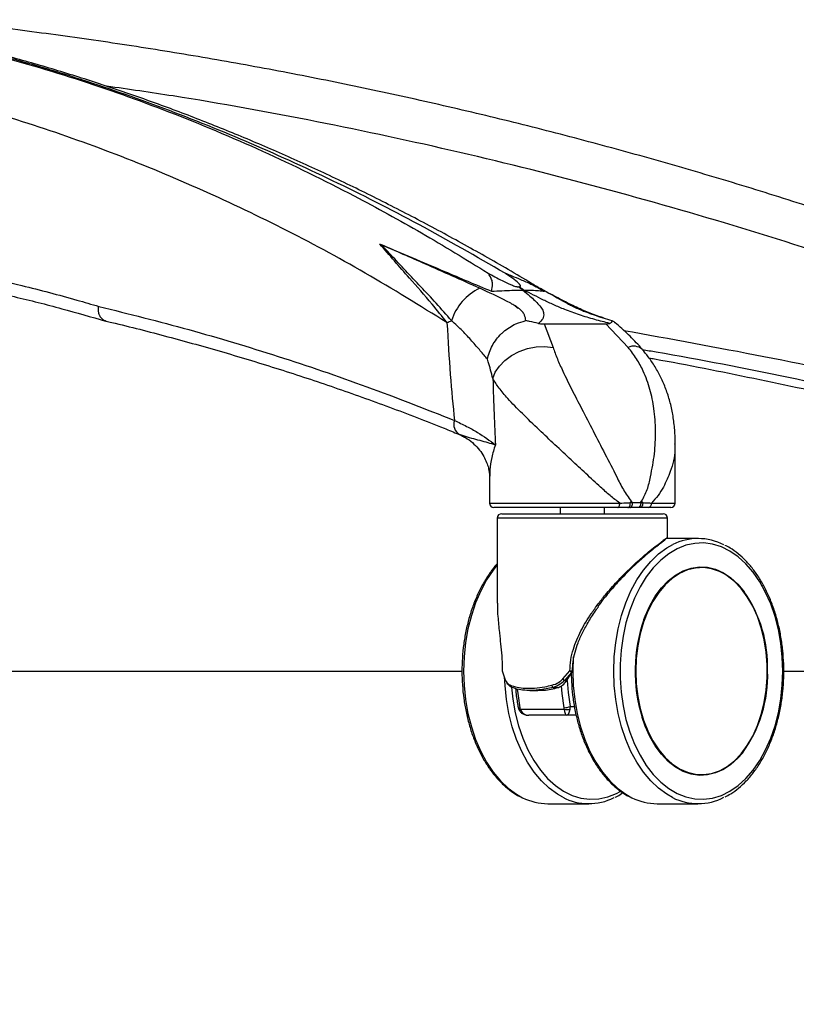
# Model space of a CAD drawing. Units: millimetres. Extents: x 3402 to 3971, y 1238 to 1408.
# Drawn here: x 3750 to 3768, y 1275 to 1297 of the extents above; entities that cross this region are included whole.
import ezdxf

# ---------------------------------------------------------------- set-up
doc = ezdxf.new("R2010")
doc.units = ezdxf.units.MM
doc.layers.add('10', color=1, linetype='Continuous')
doc.styles.add('SLDTEXTSTYLE5', font='TXT', dxfattribs={"width": 0.7})
doc.dimstyles.new('SLDDIMSTYLE0', dxfattribs={"dimtxt": 10, "dimasz": 4.08, "dimexe": 0, "dimexo": 0.0625, "dimgap": 2.5, "dimtad": 2, "dimlfac": 10, "dimrnd": 1e-09, "dimzin": 12, "dimdsep": 46, "dimtxsty": 'SLDTEXTSTYLE5', "dimsah": 1, "dimcen": 0.09, "dimadec": 0, "dimazin": 3, "dimtfac": 1, "dimtofl": 0, "dimtmove": 0, "dimatfit": 3, "dimfxl": 1, "dimfrac": 2, "dimtolj": 1, "dimtzin": 12, "dimarcsym": 0})

# ---------------------------------------------------------------- blocks, each defined once
blk = doc.blocks.new('*D6')
at = {"layer": '10', "color": 0, "lineweight": -2, "transparency": 16777216}
for p, q in [((3442.698, 1285.69), (3442.698, 1253.408)), ((3930.098, 1285.69), (3930.098, 1253.408)), ((3446.778, 1253.408), (3926.018, 1253.408))]:
    blk.add_line(p, q, dxfattribs=at)
at = {"layer": '10', "color": 0, "transparency": 16777216}
for points in [[(3446.778, 1254.088), (3446.778, 1252.728), (3442.698, 1253.408)], [(3926.018, 1254.088), (3926.018, 1252.728), (3930.098, 1253.408)]]:
    blk.add_solid(points, dxfattribs=at)
at = {"layer": 'Defpoints', "color": 0, "transparency": 16777216}
for p in [(3442.698, 1285.752), (3930.098, 1285.752), (3930.098, 1253.408)]:
    blk.add_point(p, dxfattribs=at)
at = {"layer": '10', "color": 0, "transparency": 16777216, "insert": (3689.265, 1250.908), "char_height": 10, "attachment_point": 2, "style": 'SLDTEXTSTYLE5'}
blk.add_mtext('\\A1;4874', dxfattribs=at)

msp = doc.modelspace()

# ---------------------------------------------------------------- linework, layer by layer
at = {"color": 7, "linetype": 'Continuous', "lineweight": 25}
for p, q in [((3758.3334, 1291.6917), (3758.296, 1291.7077)), ((3761.4287, 1290.7397), (3761.4519, 1290.7397)), ((3761.5332, 1290.6642), (3761.5565, 1290.6642)), ((3762.0248, 1290.6392), (3761.9666, 1290.6725)), ((3761.3567, 1290.3091), (3761.4304, 1290.2595)), ((3761.4304, 1290.2595), (3761.3567, 1290.3091)), ((3762.6442, 1290.3091), (3762.7471, 1290.2595)), ((3762.7471, 1290.2595), (3762.6442, 1290.3091)), ((3762.0167, 1289.8993), (3762.2171, 1289.3702)), ((3762.0167, 1289.8993), (3763.4128, 1289.8993)), ((3763.9167, 1289.3702), (3763.4128, 1289.8993)), ((3760.2009, 1287.351), (3760.1445, 1287.3802)), ((3764.9803, 1285.8465), (3764.9803, 1287.1896)), ((3760.7803, 1286.4598), (3760.7803, 1285.8465)), ((3763.9649, 1285.8577), (3764.0128, 1285.8604)), ((3763.986, 1285.8904), (3764.0128, 1285.8604)), ((3764.0128, 1285.8604), (3764.1987, 1285.8604)), ((3764.1987, 1285.8604), (3764.2204, 1285.8904)), ((3764.1987, 1285.8604), (3764.2458, 1285.8577)), ((3763.6853, 1285.7465), (3760.8803, 1285.7465)), ((3761.0553, 1285.6075), (3761.7214, 1285.6075)), ((3761.7214, 1285.6075), (3764.7053, 1285.6075)), ((3762.3803, 1285.7465), (3762.3803, 1285.6075)), ((3763.3803, 1285.6075), (3763.3803, 1285.7465)), ((3763.9091, 1285.7465), (3763.6853, 1285.7465)), ((3763.9549, 1285.7465), (3763.9091, 1285.7465)), ((3764.1403, 1285.7465), (3763.9549, 1285.7465)), ((3764.1848, 1285.7465), (3764.1403, 1285.7465)), ((3764.3727, 1285.7465), (3764.1848, 1285.7465)), ((3764.8803, 1285.7465), (3764.3727, 1285.7465)), ((3760.9553, 1285.5075), (3760.9553, 1283.5825)), ((3764.8053, 1285.0854), (3764.8053, 1285.5075)), ((3765.4959, 1285.0465), (3764.7901, 1285.0465)), ((3746.5477, 1282.0465), (3760.1556, 1282.0465)), ((3761.0667, 1282.0527), (3761.128, 1281.8681)), ((3762.4374, 1281.8681), (3762.5982, 1282.0527)), ((3762.6379, 1282.0254), (3762.478, 1281.8351)), ((3762.5297, 1281.8351), (3762.6379, 1282.0254)), ((3762.6555, 1282.0525), (3762.6555, 1282.0525)), ((3767.4375, 1282.0465), (3772.3463, 1282.0465)), ((3762.478, 1281.8351), (3762.5297, 1281.8351)), ((3761.6922, 1281.6075), (3761.8748, 1281.6075)), ((3762.2172, 1281.6789), (3762.3368, 1281.6789)), ((3761.4632, 1281.219), (3761.4719, 1281.1894)), ((3761.4719, 1281.1894), (3762.4697, 1281.1894)), ((3762.4697, 1281.1894), (3762.4674, 1281.219)), ((3762.6046, 1281.1894), (3762.6057, 1281.2465)), ((3762.5174, 1281.0465), (3761.6676, 1281.0465)), ((3762.74, 1281.0465), (3762.5174, 1281.0465)), ((3762.0969, 1279.0465), (3763.0239, 1279.0465)), ((3764.5689, 1279.0465), (3765.4959, 1279.0465))]:
    msp.add_line(p, q, dxfattribs=at)
at = {"color": 8, "linetype": 'Continuous', "lineweight": 25}
for p, q in [((3760.1445, 1287.3802), (3760.0975, 1287.4021)), ((3760.7803, 1285.8465), (3763.7256, 1285.8465)), ((3764.4474, 1285.8465), (3764.9803, 1285.8465)), ((3761.6579, 1285.5075), (3760.9553, 1285.5075)), ((3764.8053, 1285.5075), (3761.6579, 1285.5075)), ((3762.6748, 1282.3705), (3762.6639, 1282.0465)), ((3762.6057, 1281.2465), (3762.6997, 1281.2465))]:
    msp.add_line(p, q, dxfattribs=at)
at = {"color": 7, "linetype": 'Continuous', "lineweight": 25, "flags": 128}
for points in [[(3760.8548, 1288.6624), (3760.9102, 1288.8071), (3761.0018, 1288.9459), (3761.1262, 1289.0735), (3761.2782, 1289.1846), (3761.4519, 1289.2748), (3761.6403, 1289.3406), (3761.8358, 1289.3792), (3762.0307, 1289.3892), (3762.2171, 1289.3702)], [(3763.6853, 1285.7465), (3763.6932, 1285.7485), (3763.7007, 1285.7542), (3763.7077, 1285.7634), (3763.7138, 1285.7758), (3763.7188, 1285.791), (3763.7225, 1285.8083), (3763.7248, 1285.827), (3763.7256, 1285.8465)], [(3763.9091, 1285.7465), (3763.9209, 1285.7487), (3763.932, 1285.7553), (3763.9422, 1285.7658), (3763.951, 1285.7799), (3763.9578, 1285.7969), (3763.9626, 1285.8161), (3763.965, 1285.8367), (3763.9649, 1285.8577)], [(3763.9549, 1285.7465), (3763.9673, 1285.7488), (3763.9791, 1285.7555), (3763.9899, 1285.7664), (3763.999, 1285.7809), (3764.0062, 1285.7984), (3764.011, 1285.8181), (3764.0132, 1285.8391), (3764.0128, 1285.8604)], [(3764.1987, 1285.8604), (3764.1991, 1285.8391), (3764.1969, 1285.8181), (3764.192, 1285.7984), (3764.1848, 1285.7809), (3764.1756, 1285.7664), (3764.1647, 1285.7555), (3764.1528, 1285.7488), (3764.1403, 1285.7465)], [(3764.2458, 1285.8577), (3764.2459, 1285.8367), (3764.2433, 1285.8161), (3764.2381, 1285.7969), (3764.2306, 1285.7799), (3764.221, 1285.7658), (3764.2099, 1285.7553), (3764.1976, 1285.7487), (3764.1848, 1285.7465)], [(3767.4147, 1282.0465), (3767.4035, 1282.3656), (3767.3702, 1282.6807), (3767.3149, 1282.9882), (3767.2386, 1283.2842), (3767.142, 1283.5652), (3767.0264, 1283.8278), (3766.8932, 1284.0687), (3766.7439, 1284.2851), (3766.5804, 1284.4743), (3766.4047, 1284.6341), (3766.2189, 1284.7624), (3766.0253, 1284.8578), (3765.8261, 1284.9191), (3765.6239, 1284.9454), (3765.4211, 1284.9366), (3765.2201, 1284.8928), (3765.0235, 1284.8143), (3764.8334, 1284.7023), (3764.6524, 1284.558), (3764.4826, 1284.3833), (3764.3259, 1284.1801), (3764.1845, 1283.9511), (3764.0598, 1283.699), (3763.9536, 1283.4268), (3763.867, 1283.1378), (3763.8011, 1282.8356), (3763.7568, 1282.5239), (3763.7344, 1282.2063), (3763.7344, 1281.8868), (3763.7568, 1281.5692), (3763.8011, 1281.2574), (3763.867, 1280.9552), (3763.9536, 1280.6663), (3764.0598, 1280.3941), (3764.1845, 1280.142), (3764.3259, 1279.9129), (3764.4826, 1279.7098), (3764.6524, 1279.5351), (3764.8334, 1279.3908), (3765.0235, 1279.2788), (3765.2201, 1279.2003), (3765.4211, 1279.1564), (3765.6239, 1279.1476), (3765.8261, 1279.174), (3766.0253, 1279.2353), (3766.2189, 1279.3307), (3766.4047, 1279.459), (3766.5804, 1279.6188), (3766.7439, 1279.808), (3766.8932, 1280.0244), (3767.0264, 1280.2653), (3767.142, 1280.5279), (3767.2386, 1280.8089), (3767.3149, 1281.1049), (3767.3702, 1281.4124), (3767.4035, 1281.7275), (3767.4147, 1282.0465)], [(3766.0152, 1279.8095), (3766.1551, 1279.89), (3766.319, 1280.0185), (3766.4716, 1280.1778), (3766.6107, 1280.3654), (3766.734, 1280.5784), (3766.8398, 1280.8138), (3766.9264, 1281.0678), (3766.9926, 1281.3366), (3767.0372, 1281.6162), (3767.0597, 1281.9024), (3767.0597, 1282.1907), (3767.0372, 1282.4768), (3766.9926, 1282.7564), (3766.9264, 1283.0253), (3766.8398, 1283.2793), (3766.734, 1283.5146), (3766.6107, 1283.7277), (3766.4716, 1283.9153), (3766.319, 1284.0746), (3766.1551, 1284.2031), (3766.0876, 1284.2451)], [(3761.0638, 1282.0526), (3761.0638, 1282.0527), (3761.0667, 1282.0527)], [(3762.6379, 1282.0254), (3762.6434, 1282.0259), (3762.6475, 1282.0275), (3762.65, 1282.03), (3762.6502, 1282.0302)]]:
    msp.add_lwpolyline(points, dxfattribs=at)
at = {"color": 8, "linetype": 'Continuous', "lineweight": 25, "flags": 128}
for points in [[(3764.9212, 1279.1863), (3764.7908, 1279.2596), (3764.6036, 1279.396), (3764.4268, 1279.5635), (3764.2626, 1279.7601), (3764.1129, 1279.9834), (3763.9793, 1280.231), (3763.8636, 1280.4999), (3763.767, 1280.7869), (3763.6906, 1281.0886), (3763.6354, 1281.4016), (3763.6021, 1281.7222), (3763.5909, 1282.0465), (3763.6021, 1282.3709), (3763.6354, 1282.6915), (3763.6906, 1283.0044), (3763.767, 1283.3062), (3763.8636, 1283.5932), (3763.9793, 1283.8621), (3764.1129, 1284.1096), (3764.2626, 1284.333), (3764.4268, 1284.5296), (3764.6036, 1284.6971), (3764.7908, 1284.8335), (3764.9239, 1284.9081)], [(3760.9553, 1284.4482), (3760.8636, 1284.333), (3760.7139, 1284.1096), (3760.5803, 1283.8621), (3760.4646, 1283.5932), (3760.368, 1283.3062), (3760.2916, 1283.0044), (3760.2364, 1282.6915), (3760.2031, 1282.3709), (3760.1919, 1282.0465), (3760.2031, 1281.7222), (3760.2364, 1281.4016), (3760.2916, 1281.0886), (3760.368, 1280.7869), (3760.4646, 1280.4999), (3760.5803, 1280.231), (3760.7139, 1279.9834), (3760.8636, 1279.7601), (3761.0278, 1279.5635), (3761.2046, 1279.396), (3761.3918, 1279.2596), (3761.5281, 1279.1834)], [(3766.0876, 1284.2451), (3765.9825, 1284.2989), (3765.8036, 1284.3606), (3765.6213, 1284.3872), (3765.4383, 1284.3783), (3765.2574, 1284.3341), (3765.0813, 1284.2552), (3764.9127, 1284.1428), (3764.7541, 1283.9986), (3764.608, 1283.8249), (3764.4766, 1283.6242), (3764.3618, 1283.3995), (3764.2654, 1283.1544), (3764.1889, 1282.8925), (3764.1334, 1282.6177), (3764.0997, 1282.3343), (3764.0885, 1282.0465)], [(3764.2725, 1283.2163), (3764.2997, 1283.2883), (3764.4062, 1283.5253), (3764.5305, 1283.74), (3764.6705, 1283.9289), (3764.8242, 1284.0893), (3764.9893, 1284.2188), (3765.1633, 1284.3153), (3765.3434, 1284.3774), (3765.5271, 1284.4042), (3765.7114, 1284.3953), (3765.8936, 1284.3508), (3766.071, 1284.2713), (3766.2408, 1284.1581), (3766.4006, 1284.0129), (3766.544, 1283.8429)], [(3762.6639, 1282.0465), (3762.6751, 1281.7222), (3762.7084, 1281.4016), (3762.7636, 1281.0886), (3762.84, 1280.7869), (3762.9366, 1280.4999), (3763.0523, 1280.231), (3763.1859, 1279.9834), (3763.3356, 1279.7601), (3763.4998, 1279.5635), (3763.6766, 1279.396), (3763.8638, 1279.2596), (3764.0001, 1279.1834)], [(3764.0885, 1282.0465), (3764.0997, 1281.7588), (3764.1334, 1281.4754), (3764.1889, 1281.2006), (3764.2654, 1280.9387), (3764.3618, 1280.6935), (3764.4766, 1280.4689), (3764.608, 1280.2682), (3764.7541, 1280.0945), (3764.9127, 1279.9503), (3765.0813, 1279.8379), (3765.2574, 1279.759), (3765.4383, 1279.7148), (3765.6213, 1279.7059), (3765.8036, 1279.7325), (3765.9825, 1279.7942), (3766.0152, 1279.8095)], [(3762.4378, 1279.1921), (3762.3188, 1279.2596), (3762.1316, 1279.396), (3761.9548, 1279.5635), (3761.7906, 1279.7601), (3761.6409, 1279.9834), (3761.5073, 1280.231), (3761.3916, 1280.4999), (3761.295, 1280.7869), (3761.2186, 1281.0886), (3761.1634, 1281.4016), (3761.1301, 1281.7222), (3761.1207, 1281.9164)], [(3762.5394, 1281.8312), (3762.56, 1281.5635), (3762.6057, 1281.2465)], [(3761.2743, 1281.6816), (3761.3042, 1281.4124), (3761.3594, 1281.1049), (3761.4358, 1280.8089), (3761.5323, 1280.5279), (3761.6479, 1280.2653), (3761.7812, 1280.0244), (3761.9305, 1279.808), (3762.094, 1279.6188), (3762.2697, 1279.459), (3762.4555, 1279.3307), (3762.6491, 1279.2353), (3762.8482, 1279.174), (3763.0504, 1279.1476), (3763.2533, 1279.1564), (3763.4542, 1279.2003), (3763.6509, 1279.2788), (3763.7366, 1279.3246)], [(3761.4072, 1281.6355), (3761.4169, 1281.5371), (3761.4632, 1281.219)], [(3762.4674, 1281.219), (3762.4212, 1281.5371), (3762.4051, 1281.7167)], [(3761.4258, 1281.2286), (3761.4264, 1281.227), (3761.4306, 1281.2236), (3761.4383, 1281.2211), (3761.4493, 1281.2195), (3761.4632, 1281.219)], [(3766.4994, 1280.1927), (3766.4006, 1280.0802), (3766.2408, 1279.935), (3766.071, 1279.8218), (3765.8936, 1279.7423), (3765.7114, 1279.6978), (3765.5271, 1279.6888), (3765.3434, 1279.7156), (3765.1633, 1279.7778), (3764.9893, 1279.8743), (3764.8242, 1280.0037), (3764.6705, 1280.1642), (3764.5305, 1280.3531), (3764.4062, 1280.5677), (3764.2997, 1280.8048), (3764.2319, 1280.9964)]]:
    msp.add_lwpolyline(points, dxfattribs=at)
at = {"color": 7, "linetype": 'Continuous', "lineweight": 25}
for centre, radius, start, end in [((3761.0762, 1289.6095), 1.2122, 115.25969, 162.52494), ((3760.8903, 1289.884), 1.0109, 50.50699, 57.82171), ((3760.9133, 1289.8827), 1.0121, 50.54197, 57.85384), ((3757.9314, 1294.4748), 4.9209, 292.52521, 293.83398), ((3760.237, 1287.6285), 0.2659, 160.63229, 238.37557), ((3760.8803, 1285.8465), 0.1, 180, 270), ((3762.3429, 1286.923), 1.9406, 326.70266, 327.85338), ((3762.9425, 1284.8742), 1.6327, 37.03791, 38.4935), ((3764.3579, 1285.8355), 0.0902, 279.47888, 7.05896), ((3764.8803, 1285.8465), 0.1, 270, 0), ((3761.0553, 1285.5075), 0.1, 90, 180), ((3764.7053, 1285.5075), 0.1, 0, 90), ((3765.4961, 1283.779), 1.2658, 62.42292, 116.87301), ((3764.067, 1282.1406), 3.0055, 358.20678, 34.49959), ((3767.622, 1282.0448), 3.5485, 160.72334, 197.18487), ((3761.1138, 1282.0527), 0.05, 180.07547, 194.28563), ((3761.0837, 1282.0446), 0.0188, 154.51553, 193.02642), ((3762.8289, 1282.3458), 0.373, 231.79632, 239.19987), ((3762.6055, 1282.0527), 0.05, 333.23773, 359.77729), ((3764.104, 1281.9465), 2.9688, 323.79109, 1.93178), ((3761.1491, 1281.858), 0.0234, 154.44902, 258.66863), ((3762.5839, 1282.0066), 0.2016, 223.39312, 238.28705), ((3761.2903, 1281.7189), 0.0405, 167.73454, 261.1129), ((3762.2561, 1281.7322), 0.066, 184.06258, 233.89371), ((3762.4618, 1281.6077), 0.3888, 270.83382, 291.72925), ((3762.5372, 1281.4003), 0.2214, 252.26878, 287.73122), ((3762.1057, 1280.3335), 1.287, 243.33586, 269.60981), ((3763.0238, 1280.3141), 1.2658, 242.42292, 296.87301), ((3764.5777, 1280.3335), 1.287, 243.33586, 269.60981), ((3765.4961, 1280.3141), 1.2658, 242.98792, 297.67892)]:
    msp.add_arc(centre, radius, start, end, dxfattribs=at)
at = {"color": 8, "linetype": 'Continuous', "lineweight": 25}
for centre, radius, start, end in [((3764.0395, 1289.0984), 0.2983, 49.50362, 114.31226), ((3762.7061, 1305.3551), 23.3027, 269.73456, 269.87547), ((3761.4177, 1281.3024), 0.1253, 280.54356, 295.62341)]:
    msp.add_arc(centre, radius, start, end, dxfattribs=at)
at = {"color": 7, "linetype": 'Continuous', "lineweight": 25}
for centre, major_axis, ratio, start_param, end_param in [((3766.8085, 1334.7447), (5.6736, 50.5169), 0.0844977, 2.6713039, 2.7771397), ((3762.8803, 1335.4406), (1.6671, 50.5191), 0.0252777, 2.7551716, 2.8431982), ((3761.6676, 1281.2465), (0.2043, 0), 0.9791785, 3.4313444, 4.712389), ((3762.5174, 1281.2465), (0, 0.2), 0.2487635, 1.860548, 3.1415927), ((3762.5174, 1281.2465), (0, 0.2), 0.4549938, 3.1415927, 4.4226373)]:
    msp.add_ellipse(centre, major_axis=major_axis, ratio=ratio, start_param=start_param, end_param=end_param, dxfattribs=at)
for points, knots in [([(3745.9186, 1296.7816), (3746.4762, 1296.6814), (3747.5917, 1296.481), (3749.4229, 1296.0447), (3751.4097, 1295.4693), (3753.5442, 1294.7128), (3755.6505, 1293.8287), (3757.5495, 1292.9002), (3759.2482, 1291.9717), (3760.247, 1291.3572), (3760.7466, 1291.0498)], [0, 0, 0, 0, 0.1078799, 0.215837, 0.3581276, 0.5004182, 0.6434217, 0.7864252, 0.8931752, 1, 1, 1, 1]), ([(3761.1297, 1291.0498), (3760.4814, 1291.4223), (3759.1846, 1292.1673), (3757.2297, 1293.1545), (3755.264, 1294.0478), (3753.2886, 1294.8357), (3751.3059, 1295.5187), (3749.6085, 1296.011), (3748.1974, 1296.3588), (3747.1142, 1296.5943), (3746.4077, 1296.7217), (3746.0757, 1296.7816)], [0, 0, 0, 0, 0.1300647, 0.2601631, 0.3902278, 0.5215271, 0.6528612, 0.7841605, 0.8589268, 0.9337188, 1, 1, 1, 1]), ([(3761.9662, 1290.6721), (3761.8883, 1290.72), (3761.4594, 1290.9835), (3760.6763, 1291.4337), (3759.6174, 1292.021), (3758.5561, 1292.5757), (3757.4927, 1293.1009), (3756.4276, 1293.5956), (3755.3608, 1294.0601), (3754.2926, 1294.4941), (3753.2229, 1294.8976), (3752.1526, 1295.2704), (3751.082, 1295.6122), (3750.0118, 1295.9227), (3748.9422, 1296.2025), (3747.8744, 1296.4494), (3746.963, 1296.6383), (3746.4082, 1296.7323), (3746.2081, 1296.7663)], [0, 0, 0, 0, 0.0150591, 0.0828703, 0.1506361, 0.2183643, 0.2860624, 0.3537382, 0.4213993, 0.4890533, 0.556708, 0.6244078, 0.6919992, 0.7595976, 0.8271692, 0.8946555, 0.9619912, 1, 1, 1, 1]), ([(3772.6353, 1290.9331), (3772.1128, 1291.128), (3771.0412, 1291.5276), (3769.4099, 1292.0951), (3767.7448, 1292.6445), (3766.0721, 1293.1634), (3764.3924, 1293.6524), (3762.7058, 1294.1113), (3761.0128, 1294.5401), (3759.3132, 1294.9388), (3757.6081, 1295.3069), (3755.8982, 1295.6443), (3754.1845, 1295.9508), (3752.4675, 1296.2268), (3750.7487, 1296.47), (3749.2931, 1296.6543), (3748.4101, 1296.7452), (3748.1009, 1296.7771)], [0, 0, 0, 0, 0.0656356, 0.1346034, 0.2035586, 0.2725114, 0.3414714, 0.4104455, 0.4794437, 0.5484758, 0.6175892, 0.6866465, 0.7557361, 0.824835, 0.8938766, 0.9628374, 1, 1, 1, 1]), ([(3759.8166, 1289.9293), (3759.2023, 1290.3105), (3757.9738, 1291.073), (3756.088, 1292.082), (3754.167, 1292.9943), (3752.2091, 1293.7973), (3750.2173, 1294.4926), (3748.3321, 1295.0354), (3746.5618, 1295.4572), (3745.4592, 1295.6554), (3744.9076, 1295.7545)], [0, 0, 0, 0, 0.130669, 0.2613734, 0.3920424, 0.5240096, 0.6560134, 0.7879807, 0.8939525, 1, 1, 1, 1]), ([(3744.4604, 1291.7434), (3744.7514, 1291.7139), (3745.4062, 1291.6477), (3746.2753, 1291.5322), (3747.1417, 1291.399), (3748.0676, 1291.2378), (3749.1104, 1291.0268), (3750.2804, 1290.7536), (3751.1949, 1290.5129), (3751.7736, 1290.3442), (3751.939, 1290.296)], [0, 0, 0, 0, 0.1149286, 0.2586356, 0.3448951, 0.4599331, 0.6285933, 0.7635978, 0.932426, 1, 1, 1, 1]), ([(3758.296, 1291.7077), (3758.7801, 1291.5036), (3759.4306, 1291.2293), (3760.2812, 1290.8659), (3760.6434, 1290.7148), (3760.8246, 1290.6392)], [0, 0, 0, 0, 0.5925062, 0.7961749, 1, 1, 1, 1]), ([(3759.8166, 1289.9293), (3759.7051, 1290.0699), (3759.4201, 1290.4292), (3758.8926, 1291.0164), (3758.5153, 1291.4536), (3758.296, 1291.7077)], [0, 0, 0, 0, 0.2120313, 0.5420462, 1, 1, 1, 1]), ([(3760.5589, 1290.7058), (3760.1455, 1290.8902), (3759.3871, 1291.2284), (3758.6629, 1291.5468), (3758.3334, 1291.6917)], [0, 0, 0, 0, 0.5449878, 1, 1, 1, 1]), ([(3759.9199, 1289.9736), (3759.804, 1290.1067), (3759.5723, 1290.373), (3759.1074, 1290.8668), (3758.7525, 1291.24), (3758.4625, 1291.5512), (3758.3907, 1291.6294), (3758.3334, 1291.6917)], [0, 0, 0, 0, 0.2132961, 0.4266273, 0.8544126, 0.883941, 1, 1, 1, 1]), ([(3745.8563, 1291.2698), (3746.1567, 1291.231), (3746.824, 1291.1447), (3747.8525, 1290.9735), (3748.9422, 1290.7639), (3750.026, 1290.5217), (3751.0766, 1290.2584), (3751.7627, 1290.0599), (3752.0922, 1289.9647)], [0, 0, 0, 0, 0.1425188, 0.3166063, 0.4908733, 0.6649554, 0.8391126, 1, 1, 1, 1]), ([(3760.7466, 1291.0498), (3760.7979, 1291.0221), (3760.9032, 1290.9654), (3761.0643, 1290.8788), (3761.2108, 1290.8079), (3761.3224, 1290.7622), (3761.3794, 1290.7462), (3761.4084, 1290.7406), (3761.4219, 1290.74), (3761.4287, 1290.7397)], [0, 0, 0, 0, 0.25516011, 0.52323529, 0.7903226, 0.91028449, 0.95245106, 0.97613588, 1, 1, 1, 1]), ([(3760.8246, 1290.6392), (3760.8369, 1290.695), (3760.8589, 1290.7941), (3760.8318, 1290.902), (3760.7944, 1290.9789), (3760.7651, 1291.0238), (3760.7509, 1291.0439), (3760.7479, 1291.048), (3760.7466, 1291.0498)], [0, 0, 0, 0, 0.3345703, 0.5934497, 0.8216755, 0.9632907, 0.9836118, 1, 1, 1, 1]), ([(3761.4519, 1290.7397), (3761.4557, 1290.7398), (3761.4665, 1290.7402), (3761.4771, 1290.744), (3761.4849, 1290.7538), (3761.4689, 1290.7966), (3761.3775, 1290.8775), (3761.2404, 1290.9716), (3761.1593, 1291.0289), (3761.1297, 1291.0498)], [0, 0, 0, 0, 0.0155703, 0.0433152, 0.070769, 0.1401164, 0.4715816, 0.8074346, 1, 1, 1, 1]), ([(3761.1297, 1291.0498), (3761.1344, 1291.048), (3761.1448, 1291.0439), (3761.1956, 1291.0238), (3761.3075, 1290.9789), (3761.4911, 1290.902), (3761.7397, 1290.7941), (3761.922, 1290.695), (3762.0248, 1290.6392)], [0, 0, 0, 0, 0.0163882, 0.0367093, 0.1783245, 0.4065503, 0.6654297, 1, 1, 1, 1]), ([(3761.3567, 1290.3091), (3761.3494, 1290.3136), (3761.3406, 1290.3189), (3761.3177, 1290.3326), (3761.2636, 1290.3638), (3761.0185, 1290.4949), (3760.7663, 1290.6106), (3760.5589, 1290.7058)], [0, 0, 0, 0, 0.03208679, 0.03876733, 0.09879862, 0.25865272, 1, 1, 1, 1]), ([(3760.8246, 1290.6392), (3760.9025, 1290.6437), (3761.0605, 1290.6529), (3761.3039, 1290.6622), (3761.4527, 1290.6635), (3761.5332, 1290.6642)], [0, 0, 0, 0, 0.30896869, 0.62630689, 1, 1, 1, 1]), ([(3761.5332, 1290.6642), (3761.5869, 1290.6197), (3761.7204, 1290.5092), (3761.8771, 1290.3634), (3761.9756, 1290.2315), (3762.0155, 1290.1241), (3761.9965, 1290.0138), (3761.9255, 1289.946), (3761.8895, 1289.9116)], [0, 0, 0, 0, 0.1626579, 0.4044724, 0.528789, 0.6529406, 0.8236104, 1, 1, 1, 1]), ([(3763.4991, 1289.9116), (3763.386, 1289.94), (3763.1534, 1289.9986), (3762.8081, 1290.1034), (3762.4955, 1290.2166), (3762.229, 1290.3313), (3761.9184, 1290.4788), (3761.7018, 1290.5897), (3761.5565, 1290.6642)], [0, 0, 0, 0, 0.1468134, 0.3018962, 0.4618761, 0.5949473, 0.7282512, 1, 1, 1, 1]), ([(3761.5565, 1290.6642), (3761.6177, 1290.6637), (3761.742, 1290.6627), (3761.9043, 1290.6546), (3761.9825, 1290.6446), (3762.0248, 1290.6392)], [0, 0, 0, 0, 0.3081131, 0.6257989, 1, 1, 1, 1]), ([(3761.9331, 1290.7058), (3762.0991, 1290.6106), (3762.3009, 1290.4949), (3762.5388, 1290.3638), (3762.5983, 1290.3326), (3762.6248, 1290.3189), (3762.6354, 1290.3136), (3762.6442, 1290.3091)], [0, 0, 0, 0, 0.7413473, 0.9012014, 0.9612327, 0.9679132, 1, 1, 1, 1]), ([(3763.3759, 1290.0309), (3763.2939, 1290.0576), (3763.1035, 1290.1195), (3762.814, 1290.2419), (3762.4822, 1290.4008), (3762.2656, 1290.5195), (3762.1529, 1290.5812)], [0, 0, 0, 0, 0.1822873, 0.4232196, 0.699929, 1, 1, 1, 1]), ([(3752.1025, 1289.9633), (3752.0987, 1289.9642), (3752.0879, 1289.9667), (3752.0652, 1289.9753), (3752.0413, 1289.9885), (3752.0195, 1290.0055), (3751.9991, 1290.0248), (3751.9811, 1290.0475), (3751.9659, 1290.073), (3751.9528, 1290.1002), (3751.9427, 1290.1298), (3751.936, 1290.161), (3751.9325, 1290.1856), (3751.9309, 1290.211), (3751.9312, 1290.2367), (3751.9333, 1290.2631), (3751.9363, 1290.2829), (3751.9386, 1290.294), (3751.939, 1290.296)], [0, 0, 0, 0, 0.0325302, 0.0907931, 0.1993799, 0.2537199, 0.3119825, 0.4205734, 0.4749154, 0.5331796, 0.6417829, 0.6961311, 0.7544018, 0.8113595, 0.8683172, 0.9252749, 0.9867705, 1, 1, 1, 1]), ([(3751.939, 1290.296), (3752.6189, 1290.1264), (3753.9786, 1289.7872), (3755.9982, 1289.1763), (3758.0038, 1288.4973), (3759.3253, 1287.9769), (3759.9861, 1287.7167)], [0, 0, 0, 0, 0.2497293, 0.4994586, 0.7497293, 1, 1, 1, 1]), ([(3761.6, 1289.974), (3761.5946, 1290.0167), (3761.5864, 1290.0808), (3761.5351, 1290.1615), (3761.4949, 1290.2055), (3761.4668, 1290.2308), (3761.4469, 1290.247), (3761.4357, 1290.2555), (3761.4304, 1290.2595)], [0, 0, 0, 0, 0.4703012, 0.7069824, 0.8374261, 0.9153024, 0.9601293, 1, 1, 1, 1]), ([(3762.7471, 1290.2595), (3762.7559, 1290.2555), (3762.7746, 1290.247), (3762.8116, 1290.2308), (3762.8714, 1290.2055), (3762.9826, 1290.1615), (3763.2065, 1290.0808), (3763.4113, 1290.0167), (3763.5476, 1289.974)], [0, 0, 0, 0, 0.0398707, 0.0846976, 0.1625739, 0.2930176, 0.5296988, 1, 1, 1, 1]), ([(3752.1021, 1289.9617), (3752.1447, 1289.9521), (3752.6129, 1289.846), (3753.5009, 1289.6144), (3754.7653, 1289.2645), (3756.0221, 1288.8805), (3757.2724, 1288.4672), (3758.5153, 1288.0204), (3759.451, 1287.6661), (3759.9699, 1287.4511), (3760.0795, 1287.4056)], [0, 0, 0, 0, 0.015693, 0.1727589, 0.3297639, 0.4867477, 0.6437491, 0.8007956, 0.9579271, 1, 1, 1, 1]), ([(3760.7341, 1289.0991), (3760.6815, 1289.1621), (3760.5759, 1289.2886), (3760.3847, 1289.5093), (3760.1718, 1289.7425), (3760.004, 1289.8964), (3759.9199, 1289.9736)], [0, 0, 0, 0, 0.2472857, 0.4958997, 0.7475072, 1, 1, 1, 1]), ([(3760.7341, 1289.0991), (3760.7343, 1289.1), (3760.7526, 1289.2055), (3760.8269, 1289.4164), (3760.9805, 1289.6172), (3761.1625, 1289.7831), (3761.3435, 1289.9028), (3761.5249, 1289.9531), (3761.6, 1289.974)], [0, 0, 0, 0, 0.00246742, 0.26372036, 0.52507675, 0.57092771, 0.82221719, 1, 1, 1, 1]), ([(3761.8895, 1289.9116), (3761.8205, 1289.9257), (3761.7211, 1289.946), (3761.6283, 1289.9674), (3761.6, 1289.974)], [0, 0, 0, 0, 0.69433633, 1, 1, 1, 1]), ([(3761.8895, 1289.9116), (3761.9166, 1289.9074), (3761.9618, 1289.9004), (3762.0011, 1289.8996), (3762.0167, 1289.8993)], [0, 0, 0, 0, 0.602085, 1, 1, 1, 1]), ([(3763.4128, 1289.8993), (3763.4389, 1289.9005), (3763.4733, 1289.9022), (3763.4941, 1289.9098), (3763.4991, 1289.9116)], [0, 0, 0, 0, 0.7584117, 1, 1, 1, 1]), ([(3763.5476, 1289.974), (3763.5475, 1289.9586), (3763.5475, 1289.9364), (3763.5104, 1289.9174), (3763.4991, 1289.9116)], [0, 0, 0, 0, 0.6962082, 1, 1, 1, 1]), ([(3763.5476, 1289.974), (3763.5681, 1289.9665), (3763.5955, 1289.9564), (3763.6129, 1289.9305), (3763.6174, 1289.924)], [0, 0, 0, 0, 0.74660611, 1, 1, 1, 1]), ([(3764.2347, 1289.3267), (3764.2243, 1289.3388), (3764.1246, 1289.4545), (3763.9223, 1289.6574), (3763.7267, 1289.8456), (3763.6234, 1289.9289), (3763.6225, 1289.9296)], [0, 0, 0, 0, 0.0545229, 0.5237787, 0.9958695, 1, 1, 1, 1]), ([(3762.2171, 1289.3702), (3762.2474, 1289.2846), (3762.3082, 1289.1133), (3762.4525, 1288.7955), (3762.6369, 1288.4206), (3762.8721, 1287.9677), (3763.1244, 1287.4798), (3763.3877, 1286.9606), (3763.6223, 1286.5206), (3763.7988, 1286.146), (3763.9238, 1285.9753), (3763.986, 1285.8904)], [0, 0, 0, 0, 0.0870389, 0.1741611, 0.2978511, 0.4216502, 0.5618219, 0.7024659, 0.8426954, 0.9218544, 1, 1, 1, 1]), ([(3764.2204, 1285.8904), (3764.2663, 1285.9753), (3764.3585, 1286.146), (3764.4393, 1286.5206), (3764.5211, 1286.9606), (3764.5455, 1287.4798), (3764.5116, 1287.9677), (3764.4204, 1288.4206), (3764.2836, 1288.7955), (3764.1159, 1289.1133), (3763.9831, 1289.2846), (3763.9167, 1289.3702)], [0, 0, 0, 0, 0.07814565, 0.1573046, 0.29753406, 0.4381781, 0.57834982, 0.70214891, 0.82583887, 0.91296107, 1, 1, 1, 1]), ([(3764.9792, 1287.183), (3764.9796, 1287.1926), (3764.9846, 1287.3136), (3764.9685, 1287.5377), (3764.9302, 1287.8511), (3764.8643, 1288.1466), (3764.7749, 1288.4254), (3764.663, 1288.6874), (3764.5293, 1288.9306), (3764.3877, 1289.1438), (3764.2793, 1289.268), (3764.2312, 1289.323)], [0, 0, 0, 0, 0.0126693, 0.1588472, 0.2961203, 0.4273506, 0.5542769, 0.6763886, 0.7946531, 0.908952, 1, 1, 1, 1]), ([(3764.3887, 1289.1309), (3764.4304, 1289.1235), (3765.223, 1288.9827), (3766.76, 1288.6735), (3768.9982, 1288.2001), (3770.7803, 1287.7894), (3771.8158, 1287.5364), (3772.1107, 1287.4644)], [0, 0, 0, 0, 0.0160813, 0.3054019, 0.5950211, 0.8846404, 1, 1, 1, 1]), ([(3760.8548, 1288.6624), (3760.8217, 1288.793), (3760.7837, 1288.9429), (3760.7398, 1289.0813), (3760.7341, 1289.0991)], [0, 0, 0, 0, 0.8712667, 1, 1, 1, 1]), ([(3763.7256, 1285.8465), (3763.652, 1285.9028), (3763.5045, 1286.0154), (3763.2524, 1286.2442), (3762.9593, 1286.5132), (3762.6147, 1286.8364), (3762.2581, 1287.1679), (3761.8814, 1287.5212), (3761.5133, 1287.8743), (3761.2077, 1288.1905), (3760.9824, 1288.4545), (3760.8973, 1288.5931), (3760.8548, 1288.6624)], [0, 0, 0, 0, 0.0635077, 0.1271262, 0.2256526, 0.3241966, 0.4355628, 0.546888, 0.6755004, 0.8039618, 0.9020188, 1, 1, 1, 1]), ([(3759.9861, 1287.7167), (3760.0793, 1287.6724), (3760.2659, 1287.5836), (3760.594, 1287.401), (3760.7841, 1287.2605), (3760.9114, 1287.1663)], [0, 0, 0, 0, 0.2479386, 0.4959014, 1, 1, 1, 1]), ([(3760.0802, 1287.4076), (3760.085, 1287.406), (3760.1261, 1287.3924), (3760.1651, 1287.3684), (3760.1996, 1287.3472)], [0, 0, 0, 0, 0.1164537, 1, 1, 1, 1]), ([(3760.0975, 1287.4021), (3760.1254, 1287.3925), (3760.2734, 1287.342), (3760.5677, 1287.268), (3760.7993, 1287.2002), (3760.911, 1287.1664), (3760.9114, 1287.1663)], [0, 0, 0, 0, 0.1026993, 0.5445846, 0.9982744, 1, 1, 1, 1]), ([(3760.1415, 1287.3749), (3760.1727, 1287.3604), (3760.262, 1287.3189), (3760.3941, 1287.2188), (3760.5272, 1287.0859), (3760.6299, 1286.9426), (3760.7024, 1286.8014), (3760.7479, 1286.6709), (3760.7709, 1286.5604), (3760.7783, 1286.4858), (3760.7777, 1286.4576), (3760.7776, 1286.4499)], [0, 0, 0, 0, 0.0759563, 0.2173361, 0.3547775, 0.4867487, 0.612781, 0.7327102, 0.8472249, 0.9585813, 1, 1, 1, 1]), ([(3763.7256, 1285.8465), (3763.7858, 1285.8491), (3763.8683, 1285.8526), (3763.9443, 1285.8566), (3763.9649, 1285.8577)], [0, 0, 0, 0, 0.7297115, 1, 1, 1, 1]), ([(3764.2458, 1285.8577), (3764.2976, 1285.8548), (3764.3686, 1285.851), (3764.4306, 1285.8475), (3764.4474, 1285.8465)], [0, 0, 0, 0, 0.7292655, 1, 1, 1, 1]), ([(3764.749, 1285.0199), (3764.7479, 1285.0183), (3764.7433, 1285.0116), (3764.7148, 1284.9867), (3764.6631, 1284.9458), (3764.5929, 1284.8914), (3764.5129, 1284.8287), (3764.3961, 1284.7347), (3764.2548, 1284.6143), (3764.1216, 1284.4947), (3764.0022, 1284.3826), (3763.879, 1284.2615), (3763.7396, 1284.1177), (3763.5857, 1283.9497), (3763.4206, 1283.7538), (3763.3019, 1283.6061), (3763.2422, 1283.5208), (3763.2332, 1283.5079)], [0, 0, 0, 0, 0.01703621, 0.07109882, 0.16787456, 0.21706885, 0.2670429, 0.36064345, 0.45596866, 0.51962042, 0.58377906, 0.64933074, 0.71528326, 0.8037074, 0.89282012, 0.98377997, 1, 1, 1, 1]), ([(3764.7801, 1285.0355), (3764.7845, 1285.0404), (3764.7933, 1285.0502), (3764.8069, 1285.0648), (3764.8031, 1285.0821), (3764.8024, 1285.0854)], [0, 0, 0, 0, 0.4474054, 0.8944657, 1, 1, 1, 1]), ([(3767.4375, 1282.0465), (3767.4369, 1282.1007), (3767.4353, 1282.2575), (3767.417, 1282.516), (3767.3762, 1282.8179), (3767.3154, 1283.1118), (3767.2355, 1283.3947), (3767.1372, 1283.6635), (3767.0213, 1283.9155), (3766.8891, 1284.1481), (3766.7417, 1284.3585), (3766.5806, 1284.5449), (3766.4072, 1284.7034), (3766.2488, 1284.8206), (3766.1456, 1284.8721), (3766.1069, 1284.8914)], [0, 0, 0, 0, 0.0434485, 0.1257504, 0.2080952, 0.2904697, 0.3728864, 0.4553554, 0.5378824, 0.620465, 0.703087, 0.7856943, 0.8682056, 0.9505062, 1, 1, 1, 1]), ([(3760.9553, 1284.4736), (3760.9446, 1284.4626), (3760.8783, 1284.3942), (3760.7687, 1284.2438), (3760.6291, 1284.0234), (3760.5061, 1283.7798), (3760.3998, 1283.5186), (3760.3114, 1283.2418), (3760.2419, 1282.9526), (3760.1919, 1282.6539), (3760.1618, 1282.349), (3760.152, 1282.0409), (3760.1626, 1281.7328), (3760.1934, 1281.428), (3760.2441, 1281.1297), (3760.3144, 1280.8408), (3760.4034, 1280.5645), (3760.5105, 1280.3036), (3760.6345, 1280.0608), (3760.7743, 1279.8387), (3760.9287, 1279.6401), (3761.0959, 1279.4662), (3761.2748, 1279.3225), (3761.4116, 1279.231), (3761.4901, 1279.1973), (3761.5034, 1279.1916)], [0, 0, 0, 0, 0.0090015, 0.0556226, 0.1023341, 0.1490864, 0.1958424, 0.2425856, 0.2893111, 0.3360199, 0.3827161, 0.4294057, 0.4760959, 0.5227928, 0.5695027, 0.6162332, 0.6629906, 0.7097796, 0.7566016, 0.8034519, 0.8503125, 0.8971442, 0.9438919, 0.9904826, 1, 1, 1, 1]), ([(3760.957, 1283.5825), (3760.9566, 1283.5569), (3760.9549, 1283.4601), (3760.9689, 1283.2427), (3760.9928, 1283.0035), (3761.0211, 1282.7502), (3761.0444, 1282.5296), (3761.0634, 1282.28), (3761.0657, 1282.1189), (3761.0667, 1282.0527)], [0, 0, 0, 0, 0.0580212, 0.2193157, 0.4661387, 0.548998, 0.7147708, 0.8828657, 1, 1, 1, 1]), ([(3762.6584, 1282.0523), (3762.6602, 1282.1215), (3762.664, 1282.2636), (3762.7106, 1282.4774), (3762.7835, 1282.7001), (3762.8886, 1282.9344), (3763.0288, 1283.1836), (3763.1505, 1283.3762), (3763.2295, 1283.4811), (3763.2455, 1283.5024)], [0, 0, 0, 0, 0.1301681, 0.2674709, 0.4104839, 0.5717865, 0.750413, 0.9494721, 1, 1, 1, 1]), ([(3762.6285, 1282.0089), (3762.6304, 1281.9169), (3762.6345, 1281.7222), (3762.6657, 1281.4281), (3762.716, 1281.1297), (3762.7864, 1280.8408), (3762.8754, 1280.5645), (3762.9825, 1280.3036), (3763.1065, 1280.0608), (3763.2463, 1279.8387), (3763.4007, 1279.6401), (3763.5679, 1279.4662), (3763.7468, 1279.3225), (3763.8836, 1279.231), (3763.9621, 1279.1973), (3763.9754, 1279.1916)], [0, 0, 0, 0, 0.0739479, 0.1564893, 0.2390538, 0.3216544, 0.4043027, 0.4870069, 0.5697694, 0.6525819, 0.7354127, 0.8181923, 0.9008233, 0.9831771, 1, 1, 1, 1]), ([(3766.1089, 1279.2023), (3766.1516, 1279.2241), (3766.2577, 1279.2784), (3766.4181, 1279.3986), (3766.5892, 1279.5573), (3766.7486, 1279.7436), (3766.8948, 1279.9542), (3767.0261, 1280.187), (3767.1412, 1280.4394), (3767.2388, 1280.7087), (3767.318, 1280.9919), (3767.378, 1281.2861), (3767.4181, 1281.5883), (3767.4355, 1281.8431), (3767.437, 1281.9962), (3767.4375, 1282.0465)], [0, 0, 0, 0, 0.0546449, 0.136029, 0.2178428, 0.2999898, 0.382352, 0.4648269, 0.5473396, 0.6298394, 0.7123109, 0.794751, 0.8771646, 0.9595609, 1, 1, 1, 1]), ([(3761.128, 1281.8681), (3761.147, 1281.831), (3761.18, 1281.7666), (3761.2297, 1281.7392), (3761.2507, 1281.7275)], [0, 0, 0, 0, 0.5770436, 1, 1, 1, 1]), ([(3761.284, 1281.6789), (3761.2603, 1281.6919), (3761.2041, 1281.7226), (3761.1664, 1281.7939), (3761.1445, 1281.8351)], [0, 0, 0, 0, 0.4215624, 1, 1, 1, 1]), ([(3762.1903, 1281.7275), (3762.2428, 1281.7448), (3762.3334, 1281.7746), (3762.4067, 1281.8405), (3762.4374, 1281.8681)], [0, 0, 0, 0, 0.5801901, 1, 1, 1, 1]), ([(3762.478, 1281.8351), (3762.4457, 1281.8044), (3762.3691, 1281.7315), (3762.2729, 1281.6982), (3762.2172, 1281.6789)], [0, 0, 0, 0, 0.4214028, 1, 1, 1, 1]), ([(3762.3368, 1281.6789), (3762.3703, 1281.693), (3762.4445, 1281.7242), (3762.4995, 1281.7958), (3762.5297, 1281.8351)], [0, 0, 0, 0, 0.4512793, 1, 1, 1, 1]), ([(3761.2507, 1281.7275), (3761.2996, 1281.7105), (3761.3988, 1281.6759), (3761.5859, 1281.6547), (3761.7986, 1281.6592), (3762.0031, 1281.686), (3762.1378, 1281.7159), (3762.1903, 1281.7275)], [0, 0, 0, 0, 0.2119998, 0.4298046, 0.6419939, 0.860463, 1, 1, 1, 1]), ([(3762.2172, 1281.6789), (3762.1653, 1281.667), (3762.0342, 1281.6371), (3761.8315, 1281.6095), (3761.6219, 1281.6045), (3761.4336, 1281.6259), (3761.3344, 1281.6611), (3761.284, 1281.6789)], [0, 0, 0, 0, 0.1395044, 0.3517912, 0.5702067, 0.7821261, 1, 1, 1, 1]), ([(3761.3699, 1281.6527), (3761.3702, 1281.6478), (3761.3759, 1281.5407), (3761.3966, 1281.399), (3761.4197, 1281.2642), (3761.4258, 1281.2286)], [0, 0, 0, 0, 0.0336605, 0.7446482, 1, 1, 1, 1]), ([(3761.8749, 1281.616), (3761.9185, 1281.6137), (3762.0761, 1281.6054), (3762.2274, 1281.6481), (3762.3368, 1281.6789)], [0, 0, 0, 0, 0.27663567, 1, 1, 1, 1]), ([(3761.4248, 1281.2348), (3761.4258, 1281.2291), (3761.429, 1281.2102), (3761.4363, 1281.1922), (3761.4414, 1281.1796)], [0, 0, 0, 0, 0.2998752, 1, 1, 1, 1]), ([(3761.4405, 1281.1793), (3761.4491, 1281.163), (3761.4683, 1281.1268), (3761.521, 1281.0831), (3761.59, 1281.0523), (3761.642, 1281.0484), (3761.6676, 1281.0465)], [0, 0, 0, 0, 0.1969192, 0.4394488, 0.7231892, 1, 1, 1, 1]), ([(3763.6206, 1279.1937), (3763.638, 1279.2012), (3763.6986, 1279.2273), (3763.7555, 1279.2673), (3763.7961, 1279.2958)], [0, 0, 0, 0, 0.2865503, 1, 1, 1, 1])]:
    msp.add_open_spline(points, degree=3, knots=knots, dxfattribs=at)
at = {"color": 8, "linetype": 'Continuous', "lineweight": 25}
for points, knots in [([(3772.7372, 1289.9293), (3771.7025, 1290.3105), (3769.6326, 1291.073), (3766.491, 1292.0821), (3763.3161, 1292.994), (3760.1082, 1293.7982), (3756.8711, 1294.4894), (3754.2046, 1294.9782), (3752.6159, 1295.2056), (3752.1148, 1295.2773)], [0, 0, 0, 0, 0.1539477, 0.3079373, 0.461885, 0.6173623, 0.7728827, 0.92836, 1, 1, 1, 1]), ([(3763.8147, 1289.754), (3764.8725, 1289.5628), (3767.0195, 1289.175), (3770.2443, 1288.4961), (3772.4049, 1287.9766), (3773.4855, 1287.7167)], [0, 0, 0, 0, 0.32681, 0.6633138, 1, 1, 1, 1]), ([(3772.9901, 1287.4644), (3772.9144, 1287.4829), (3772.0961, 1287.6833), (3770.2842, 1288.1098), (3767.5466, 1288.6927), (3765.4477, 1289.1103), (3764.3428, 1289.2962), (3764.2391, 1289.3136)], [0, 0, 0, 0, 0.0260889, 0.2819426, 0.623285, 0.9646665, 1, 1, 1, 1]), ([(3760.9114, 1287.1663), (3760.9112, 1287.1657), (3760.8781, 1287.0697), (3760.8261, 1286.8796), (3760.783, 1286.6383), (3760.7852, 1286.5069), (3760.786, 1286.4598)], [0, 0, 0, 0, 0.0025933, 0.3948226, 0.7828953, 1, 1, 1, 1]), ([(3764.9665, 1287.1896), (3764.9704, 1287.1424), (3764.9869, 1286.9389), (3764.8947, 1286.6045), (3764.7466, 1286.2598), (3764.5995, 1286.0166), (3764.4983, 1285.9034), (3764.4474, 1285.8465)], [0, 0, 0, 0, 0.1060421, 0.4566947, 0.7134475, 0.8559525, 1, 1, 1, 1]), ([(3762.5982, 1282.0527), (3762.6024, 1282.1349), (3762.6108, 1282.3008), (3762.6691, 1282.5349), (3762.749, 1282.7538), (3762.8456, 1282.9582), (3762.9575, 1283.1574), (3763.0882, 1283.3609), (3763.2363, 1283.567), (3763.4295, 1283.8107), (3763.6047, 1284.0094), (3763.7658, 1284.1793), (3763.8805, 1284.2953), (3764.0072, 1284.4173), (3764.1328, 1284.5328), (3764.2725, 1284.6554), (3764.4212, 1284.7789), (3764.5674, 1284.8934), (3764.6874, 1284.983), (3764.7711, 1285.0461), (3764.8048, 1285.0757), (3764.8039, 1285.0838), (3764.8037, 1285.0857)], [0, 0, 0, 0, 0.0508597, 0.1026057, 0.148647, 0.1950896, 0.2424394, 0.2900166, 0.3448261, 0.3999469, 0.4843703, 0.5127163, 0.5524706, 0.5927006, 0.6331943, 0.6742648, 0.7329235, 0.7925802, 0.8533186, 0.9154403, 0.9807925, 1, 1, 1, 1])]:
    msp.add_open_spline(points, degree=3, knots=knots, dxfattribs=at)

# ---------------------------------------------------------------- dimensions: what is measured, and where the dimension line sits
at = {"layer": '10'}
dim = msp.add_linear_dim(base=(3930.0977, 1253.4078), p1=(3442.6977, 1285.7524), p2=(3930.0977, 1285.7524), dimstyle='SLDDIMSTYLE0', dxfattribs=at)
dim.commit()
dim.dimension.update_dxf_attribs({"geometry": '*D6', "text_midpoint": (3689.265, 1253.4078), "dimtype": 160})

doc.saveas('drawing.dxf')
